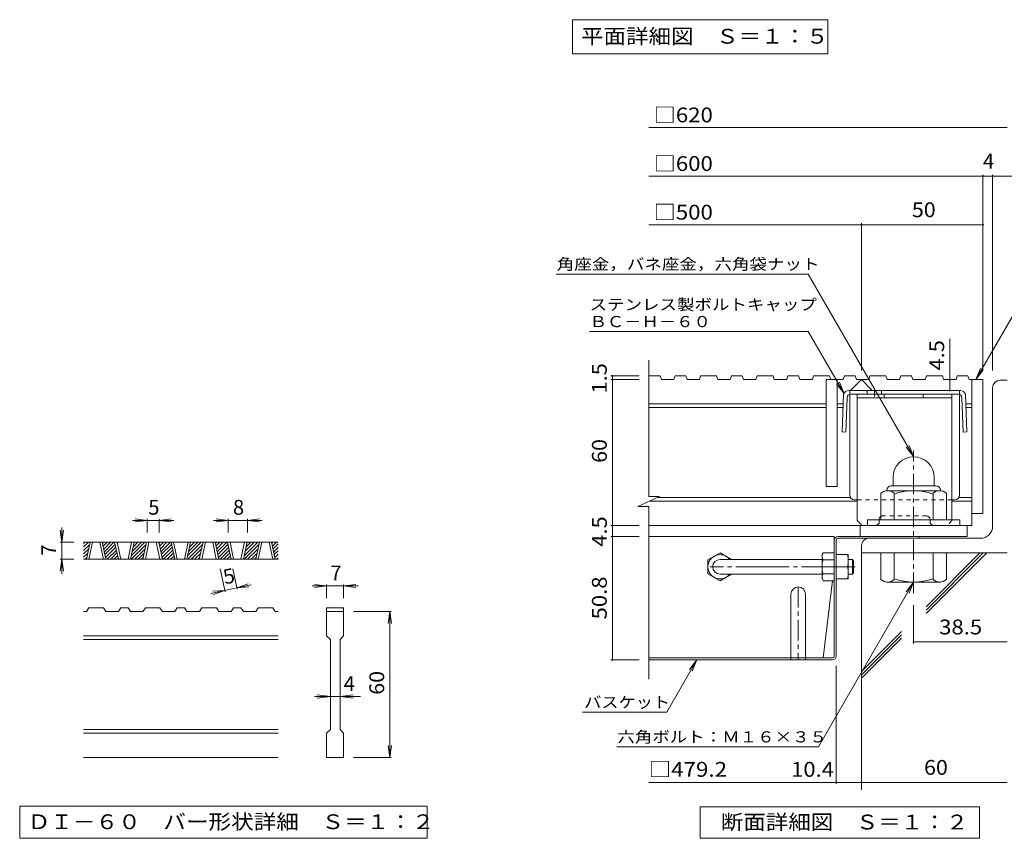
# Model space of a CAD drawing. Units: millimetres. Extents: x -1337 to 1348, y -986 to 946.
# Drawn here: x -1337 to -325, y -837 to 4 of the extents above; entities that cross this region are included whole.
import ezdxf

# ---------------------------------------------------------------- set-up
doc = ezdxf.new("R2010")
doc.units = ezdxf.units.MM
doc.header["$LTSCALE"] = 5
for name, pattern in [('JWW_CENTER1', [6.773333, 4.233333, -0.846667, 0.846667, -0.846667]), ('JWW_CENTER2', [13.546667, 11.006667, -0.846667, 0.846667, -0.846667]), ('JWW_DASHED1', [1.693333, 0.846667, -0.846667])]:
    doc.linetypes.add(name, pattern=pattern)
for name, color, linetype in [('5-5', 7, 'Continuous'), ('D-0', 7, 'Continuous'), ('D-1', 7, 'Continuous'), ('D-2', 7, 'Continuous'), ('D-4', 7, 'Continuous'), ('D-5', 7, 'Continuous'), ('D-6', 7, 'Continuous'), ('D-7', 7, 'Continuous'), ('D-8', 7, 'Continuous'), ('D-9', 7, 'Continuous'), ('D-B', 7, 'Continuous')]:
    doc.layers.add(name, color=color, linetype=linetype)
doc.styles.add('ＭＳ ゴシック', font='txt', dxfattribs={"height": 1})

msp = doc.modelspace()

# ---------------------------------------------------------------- linework, layer by layer
at = {"layer": '5-5', "color": 7, "linetype": 'Continuous', "lineweight": 9}
for p, q in [((-768.7, 4.4), (-768.7, -30.6)), ((-768.7, 4.4), (-506.2, 4.4)), ((-506.2, 4.4), (-506.2, -30.6)), ((-768.7, -30.6), (-506.2, -30.6))]:
    msp.add_line(p, q, dxfattribs=at)
at = {"layer": 'D-0', "color": 3, "linetype": 'Continuous', "lineweight": 9}
for p, q in [((-1071.7, -533), (-1271.7, -533)), ((-1271.7, -534.3), (-1270.4, -533)), ((-1271.7, -537.9), (-1266.8, -533)), ((-1271.7, -541.4), (-1265.5, -535.3)), ((-1268.8, -550.5), (-1265.1, -533)), ((-1266.3, -550.5), (-1262.6, -533)), ((-1255.1, -533), (-1251.3, -550.5)), ((-1252.6, -533), (-1248.8, -550.5)), ((-1252.3, -534.2), (-1251.2, -533)), ((-1251.7, -537.1), (-1247.6, -533)), ((-1251.1, -540), (-1244.1, -533)), ((-1250.4, -542.9), (-1240.6, -533)), ((-1249.8, -545.8), (-1239.3, -535.3)), ((-1236, -550.5), (-1239.8, -533)), ((-1233.5, -550.5), (-1237.3, -533)), ((-1222.3, -533), (-1226, -550.5)), ((-1219.8, -533), (-1223.5, -550.5)), ((-1222.8, -547.1), (-1208.8, -533)), ((-1222.7, -550.5), (-1207.5, -535.3)), ((-1221.8, -542.6), (-1212.3, -533)), ((-1220.9, -538.1), (-1215.8, -533)), ((-1219.9, -533.6), (-1219.4, -533)), ((-1210.7, -550.5), (-1207, -533)), ((-1208.2, -550.5), (-1204.5, -533)), ((-1197, -533), (-1193.2, -550.5)), ((-1194.5, -533), (-1190.7, -550.5)), ((-1194.3, -534.2), (-1193.1, -533)), ((-1193.6, -537.1), (-1189.6, -533)), ((-1193, -540), (-1186, -533)), ((-1192.4, -542.9), (-1182.5, -533)), ((-1191.8, -545.8), (-1181.2, -535.3)), ((-1178, -550.5), (-1181.7, -533)), ((-1175.5, -550.5), (-1179.2, -533)), ((-1164.2, -533), (-1168, -550.5)), ((-1161.7, -533), (-1165.5, -550.5)), ((-1164.7, -547.1), (-1150.7, -533)), ((-1164.6, -550.5), (-1149.4, -535.3)), ((-1163.8, -542.6), (-1154.2, -533)), ((-1162.8, -538.1), (-1157.8, -533)), ((-1161.8, -533.6), (-1161.3, -533)), ((-1152.7, -550.5), (-1148.9, -533)), ((-1150.2, -550.5), (-1146.4, -533)), ((-1138.9, -533), (-1135.2, -550.5)), ((-1136.4, -533), (-1132.7, -550.5)), ((-1136.2, -534.2), (-1135, -533)), ((-1135.6, -537.1), (-1131.5, -533)), ((-1134.9, -540), (-1128, -533)), ((-1134.3, -542.9), (-1124.4, -533)), ((-1133.7, -545.8), (-1123.2, -535.3)), ((-1119.9, -550.5), (-1123.6, -533)), ((-1117.4, -550.5), (-1121.1, -533)), ((-1106.2, -533), (-1109.9, -550.5)), ((-1103.6, -533), (-1107.4, -550.5)), ((-1106.6, -547.1), (-1092.6, -533)), ((-1106.6, -550.5), (-1091.3, -535.3)), ((-1105.7, -542.6), (-1096.2, -533)), ((-1104.7, -538.1), (-1099.7, -533)), ((-1103.8, -533.6), (-1103.2, -533)), ((-1094.6, -550.5), (-1090.9, -533)), ((-1092.1, -550.5), (-1088.4, -533)), ((-1080.9, -533), (-1077.1, -550.5)), ((-1078.4, -533), (-1074.6, -550.5)), ((-1078.1, -534.2), (-1077, -533)), ((-1077.5, -537.1), (-1073.4, -533)), ((-1076.9, -540), (-1071.7, -534.8)), ((-1271.7, -545), (-1266.5, -539.8)), ((-1271.7, -548.5), (-1267.5, -544.3)), ((-1249.2, -548.7), (-1238.7, -538.2)), ((-1247.5, -550.5), (-1238, -541.1)), ((-1243.9, -550.5), (-1237.4, -544)), ((-1240.4, -550.5), (-1236.8, -546.9)), ((-1219.2, -550.5), (-1208.4, -539.8)), ((-1215.6, -550.5), (-1209.4, -544.3)), ((-1191.1, -548.7), (-1180.6, -538.2)), ((-1189.4, -550.5), (-1180, -541.1)), ((-1185.9, -550.5), (-1179.4, -544)), ((-1182.3, -550.5), (-1178.7, -546.9)), ((-1161.1, -550.5), (-1150.4, -539.8)), ((-1157.6, -550.5), (-1151.3, -544.3)), ((-1133.1, -548.7), (-1122.5, -538.2)), ((-1131.3, -550.5), (-1121.9, -541.1)), ((-1127.8, -550.5), (-1121.3, -544)), ((-1124.3, -550.5), (-1120.7, -546.9)), ((-1103, -550.5), (-1092.3, -539.8)), ((-1099.5, -550.5), (-1093.3, -544.3)), ((-1076.2, -542.9), (-1071.7, -538.3)), ((-1075.6, -545.8), (-1071.7, -541.9)), ((-1075, -548.7), (-1071.7, -545.4)), ((-1071.7, -550.5), (-1271.7, -550.5)), ((-1270.2, -550.5), (-1268.4, -548.8)), ((-1236.9, -550.5), (-1236.2, -549.8)), ((-1212.1, -550.5), (-1210.4, -548.8)), ((-1178.8, -550.5), (-1178.1, -549.8)), ((-1154, -550.5), (-1152.3, -548.8)), ((-1120.7, -550.5), (-1120, -549.8)), ((-1096, -550.5), (-1094.2, -548.8)), ((-1073.3, -550.5), (-1071.7, -548.9)), ((-1268.8, -604.3), (-1271.7, -604.3)), ((-1268.8, -604.3), (-1266.3, -600.5)), ((-1251.3, -600.5), (-1266.3, -600.5)), ((-1251.3, -600.5), (-1248.8, -604.3)), ((-1236, -604.3), (-1248.8, -604.3)), ((-1236, -604.3), (-1233.5, -600.5)), ((-1226, -600.5), (-1233.5, -600.5)), ((-1226, -600.5), (-1223.5, -604.3)), ((-1210.7, -604.3), (-1223.5, -604.3)), ((-1210.7, -604.3), (-1208.2, -600.5)), ((-1193.2, -600.5), (-1208.2, -600.5)), ((-1193.2, -600.5), (-1190.7, -604.3)), ((-1177.9, -604.3), (-1190.7, -604.3)), ((-1177.9, -604.3), (-1175.4, -600.5)), ((-1167.9, -600.5), (-1175.4, -600.5)), ((-1167.9, -600.5), (-1165.4, -604.3)), ((-1152.6, -604.3), (-1165.4, -604.3)), ((-1152.6, -604.3), (-1150.1, -600.5)), ((-1135.1, -600.5), (-1150.1, -600.5)), ((-1135.1, -600.5), (-1132.6, -604.3)), ((-1119.9, -604.3), (-1132.6, -604.3)), ((-1119.9, -604.3), (-1117.4, -600.5)), ((-1109.9, -600.5), (-1117.4, -600.5)), ((-1109.9, -600.5), (-1107.3, -604.3)), ((-1094.6, -604.3), (-1107.3, -604.3)), ((-1094.6, -604.3), (-1092.1, -600.5)), ((-1077.1, -600.5), (-1092.1, -600.5)), ((-1077.1, -600.5), (-1074.6, -604.3)), ((-1071.7, -604.3), (-1074.6, -604.3)), ((-1021.7, -600.5), (-1021.7, -604.3)), ((-1021.7, -600.5), (-1004.2, -600.5)), ((-1021.7, -604.3), (-1004.2, -604.3)), ((-1021.7, -629.3), (-1021.7, -604.3)), ((-1004.2, -600.5), (-1004.2, -604.3)), ((-1004.2, -604.3), (-1004.2, -629.3)), ((-1071.7, -629.3), (-1271.7, -629.3)), ((-1071.7, -633), (-1271.7, -633)), ((-1021.7, -629.3), (-1017.9, -633)), ((-1017.9, -725.5), (-1017.9, -633)), ((-1007.9, -633), (-1004.2, -629.3)), ((-1007.9, -633), (-1007.9, -725.5)), ((-1071.7, -725.5), (-1271.7, -725.5)), ((-1071.7, -729.3), (-1271.7, -729.3)), ((-1021.7, -729.3), (-1017.9, -725.5)), ((-1021.7, -754.3), (-1021.7, -729.3)), ((-1007.9, -725.5), (-1004.2, -729.3)), ((-1004.2, -729.3), (-1004.2, -754.3)), ((-1071.7, -754.3), (-1271.7, -754.3)), ((-1004.2, -754.3), (-1021.7, -754.3))]:
    msp.add_line(p, q, dxfattribs=at)
at = {"layer": 'D-0', "color": 7, "linetype": 'Continuous', "lineweight": 9}
for p, q in [((-1337.5, -804.3), (-1337.5, -837.5)), ((-918.3, -804.3), (-1337.5, -804.3)), ((-918.3, -837.5), (-918.3, -804.3)), ((-1337.5, -837.5), (-918.3, -837.5))]:
    msp.add_line(p, q, dxfattribs=at)
at = {"layer": 'D-1', "color": 2, "linetype": 'Continuous', "lineweight": 9}
for p, q in [((-336.5, -516.5), (-336.5, -374)), ((-329, -366.5), (-321.5, -366.5)), ((-440.8, -475), (-394.8, -475)), ((-439, -466.3), (-439, -475)), ((-396.5, -466.2), (-396.5, -475)), ((-451.5, -510), (-451.5, -482.6)), ((-445.3, -479.5), (-445.3, -480)), ((-390.9, -480), (-444.6, -480)), ((-437.8, -510), (-437.8, -482.6)), ((-397.8, -510), (-397.8, -482.6)), ((-390.3, -479.5), (-390.3, -480)), ((-384, -510), (-384, -482.6)), ((-370.3, -510), (-465.3, -510)), ((-465.3, -515.8), (-465.3, -510)), ((-370.3, -515.8), (-370.3, -510)), ((-471.5, -536.5), (-471.5, -544)), ((-349, -529), (-464, -529)), ((-321.5, -544), (-471.5, -544)), ((-451.5, -544), (-451.5, -571.4)), ((-437.8, -544), (-437.8, -571.4)), ((-397.8, -544), (-397.8, -571.4)), ((-384, -544), (-384, -571.4)), ((-445.3, -574.5), (-445.3, -574)), ((-390.9, -574), (-444.6, -574)), ((-390.3, -574.5), (-390.3, -574))]:
    msp.add_line(p, q, dxfattribs=at)
at = {"layer": 'D-1', "color": 2, "linetype": 'JWW_CENTER1', "lineweight": 9}
msp.add_line((-417.8, -585.3), (-417.8, -438.7), dxfattribs=at)
at = {"layer": 'D-1', "color": 3, "linetype": 'Continuous', "lineweight": 9}
for p, q in [((-512, -550.8), (-617, -550.8)), ((-512, -565.8), (-617, -565.8))]:
    msp.add_line(p, q, dxfattribs=at)
at = {"layer": 'D-1', "color": 3, "linetype": 'JWW_CENTER2', "lineweight": 9}
msp.add_line((-478, -558.3), (-627, -558.3), dxfattribs=at)
at = {"layer": 'D-1', "color": 2, "linetype": 'Continuous', "lineweight": 9}
for centre, radius, start, end in [((-329, -374), 7.5, 90, 180), ((-417.8, -466.3), 21.2, 0.0675, 180), ((-440.8, -479.5), 4.5, 90, 180), ((-394.8, -479.5), 4.5, 0, 90), ((-444.6, -490.4), 10.4, 48.6201, 131.3816), ((-417.8, -540), 60, 70.5288, 109.4712), ((-390.9, -490.4), 10.4, 48.6183, 131.3799), ((-349, -516.5), 12.5, 270, 0), ((-464, -536.5), 7.5, 90, 180), ((-444.6, -563.6), 10.4, 228.6183, 311.3799), ((-417.8, -514), 60, 250.5288, 289.4712), ((-390.9, -563.6), 10.4, 228.6201, 311.3816)]:
    msp.add_arc(centre, radius, start, end, dxfattribs=at)
at = {"layer": 'D-1', "color": 3, "linetype": 'Continuous', "lineweight": 9}
msp.add_arc((-617, -558.3), 7.5, 90, 270, dxfattribs=at)
at = {"layer": 'D-2', "color": 3, "linetype": 'Continuous', "lineweight": 9}
for p, q in [((-690.3, -485.9), (-690.3, -345.8)), ((-678.6, -362), (-690.3, -362)), ((-678.6, -362), (-677.3, -365.8)), ((-663.2, -362), (-664.5, -365.8)), ((-652.2, -362), (-663.2, -362)), ((-652.2, -362), (-650.9, -365.8)), ((-636.9, -362), (-638.2, -365.8)), ((-620.5, -362), (-636.9, -362)), ((-620.5, -362), (-619.2, -365.8)), ((-605.2, -362), (-606.4, -365.8)), ((-594.2, -362), (-605.2, -362)), ((-594.2, -362), (-592.9, -365.8)), ((-578.8, -362), (-580.1, -365.8)), ((-562.4, -362), (-578.8, -362)), ((-562.4, -362), (-561.2, -365.8)), ((-547.1, -362), (-548.4, -365.8)), ((-536.1, -362), (-547.1, -362)), ((-536.1, -362), (-534.8, -365.8)), ((-520.7, -362), (-522, -365.8)), ((-504.4, -362), (-520.7, -362)), ((-504.4, -362), (-503.1, -365.8)), ((-489, -362), (-490.3, -365.8)), ((-478, -362), (-489, -362)), ((-478, -362), (-476.7, -365.8)), ((-462.7, -362), (-464, -365.8)), ((-446.3, -362), (-462.7, -362)), ((-446.3, -362), (-445, -365.8)), ((-431, -362), (-432.3, -365.8)), ((-420, -362), (-431, -362)), ((-420, -362), (-418.7, -365.8)), ((-404.6, -362), (-405.9, -365.8)), ((-388.2, -362), (-404.6, -362)), ((-388.2, -362), (-387, -365.8)), ((-372.9, -362), (-374.2, -365.8)), ((-361.9, -362), (-372.9, -362)), ((-361.9, -362), (-360.6, -365.8)), ((-664.5, -365.8), (-677.3, -365.8)), ((-638.2, -365.8), (-650.9, -365.8)), ((-606.4, -365.8), (-619.2, -365.8)), ((-580.1, -365.8), (-592.9, -365.8)), ((-548.4, -365.8), (-561.2, -365.8)), ((-522, -365.8), (-534.8, -365.8)), ((-490.3, -365.8), (-507.8, -365.8)), ((-507.8, -365.8), (-507.8, -475.8)), ((-496.5, -365.8), (-496.5, -475.8)), ((-482.8, -377), (-471.5, -365.8)), ((-464, -365.8), (-476.7, -365.8)), ((-471.5, -365.8), (-460.3, -377)), ((-432.3, -365.8), (-445, -365.8)), ((-405.9, -365.8), (-418.7, -365.8)), ((-374.2, -365.8), (-387, -365.8)), ((-346.5, -365.8), (-360.6, -365.8)), ((-357.8, -365.8), (-357.8, -515.8)), ((-346.5, -365.8), (-346.5, -503.3)), ((-507.8, -390.8), (-690.3, -390.8)), ((-507.8, -394.5), (-690.3, -394.5)), ((-490.2, -390.8), (-496.5, -390.8)), ((-490.3, -394.5), (-496.5, -394.5)), ((-357.8, -390.8), (-364.1, -390.8)), ((-357.8, -394.5), (-363.9, -394.5)), ((-496.5, -475.8), (-507.8, -475.8)), ((-701.4, -496.3), (-679.1, -485.9)), ((-679.1, -485.9), (-690.3, -485.9)), ((-701.4, -496.3), (-690.3, -496.3)), ((-690.3, -674), (-690.3, -496.3)), ((-475.9, -490.8), (-689.4, -490.8)), ((-483, -487), (-681.4, -487)), ((-357.8, -490.8), (-378.4, -490.8)), ((-357.8, -487), (-371.3, -487)), ((-346.5, -503.3), (-357.8, -503.3)), ((-357.8, -515.8), (-690.3, -515.8)), ((-472.8, -527), (-472.8, -515.8)), ((-362.8, -527), (-362.8, -515.8)), ((-472.8, -527), (-362.8, -527))]:
    msp.add_line(p, q, dxfattribs=at)
at = {"layer": 'D-4', "color": 7, "linetype": 'Continuous', "lineweight": 9}
for p, q in [((-690.3, -106.5), (-321.5, -106.5)), ((-690.3, -156.5), (-306.8, -156.5)), ((-346.5, -356.5), (-346.5, -155)), ((-336.5, -356.5), (-336.5, -155)), ((-690.3, -206.5), (-346.5, -206.5)), ((-471.5, -356.5), (-471.5, -205)), ((-380.6, -365.8), (-380.6, -323.9)), ((-729.2, -362), (-700.3, -362)), ((-727.7, -362), (-727.7, -365.8)), ((-729.2, -365.8), (-700.3, -365.8)), ((-727.7, -365.8), (-727.7, -515.8)), ((-380.6, -377), (-380.6, -365.8)), ((-1206.4, -510.5), (-1221.4, -510.5)), ((-1206.4, -510.5), (-1218.8, -508.9)), ((-1206.4, -510.5), (-1218.8, -512.2)), ((-1206.4, -509), (-1206.4, -523)), ((-1193.9, -510.5), (-1206.4, -510.5)), ((-1193.9, -510.5), (-1181.5, -508.9)), ((-1193.9, -509), (-1193.9, -523)), ((-1193.9, -510.5), (-1181.5, -512.2)), ((-1193.9, -510.5), (-1178.9, -510.5)), ((-1123.1, -510.5), (-1138.1, -510.5)), ((-1123.1, -510.5), (-1135.5, -508.9)), ((-1123.1, -510.5), (-1135.5, -512.2)), ((-1123.1, -509), (-1123.1, -523)), ((-1103.1, -510.5), (-1123.1, -510.5)), ((-1103.1, -510.5), (-1090.7, -508.9)), ((-1103.1, -509), (-1103.1, -523)), ((-1103.1, -510.5), (-1090.7, -512.2)), ((-1103.1, -510.5), (-1088.1, -510.5)), ((-729.2, -515.8), (-700.3, -515.8)), ((-727.7, -515.8), (-727.7, -527)), ((-1294.2, -533), (-1295.8, -520.6)), ((-1294.2, -533), (-1294.2, -518)), ((-1294.2, -533), (-1292.5, -520.6)), ((-1295.7, -533), (-1281.7, -533)), ((-1294.2, -533), (-1294.2, -550.5)), ((-729.2, -527), (-700.3, -527)), ((-727.7, -527), (-727.7, -654)), ((-1294.2, -550.5), (-1295.8, -562.9)), ((-1295.7, -550.5), (-1281.7, -550.5)), ((-1294.2, -550.5), (-1292.5, -562.9)), ((-1294.2, -550.5), (-1294.2, -565.5)), ((-1126, -583.9), (-1131.1, -560.3)), ((-1113.8, -581.3), (-1118.3, -560.3)), ((-1114.1, -579.9), (-1102.3, -575.7)), ((-1114.1, -579.9), (-1099.4, -576.7)), ((-1021.7, -578), (-1034.1, -576.4)), ((-1021.7, -576.5), (-1021.7, -590.5)), ((-1004.2, -578), (-991.8, -576.4)), ((-1004.2, -576.5), (-1004.2, -590.5)), ((-1126.3, -582.5), (-1141, -585.6)), ((-1126.3, -582.5), (-1138.8, -583.5)), ((-1126.3, -582.5), (-1138.1, -586.7)), ((-1114.1, -579.9), (-1126.3, -582.5)), ((-1114.1, -579.9), (-1101.7, -578.9)), ((-1021.7, -578), (-1036.7, -578)), ((-1021.7, -578), (-1034.1, -579.7)), ((-1004.2, -578), (-1021.7, -578)), ((-1004.2, -578), (-991.8, -579.7)), ((-1004.2, -578), (-989.2, -578)), ((-955.2, -604.3), (-994.2, -604.3)), ((-956.7, -604.3), (-958.3, -616.7)), ((-956.7, -604.3), (-955, -616.7)), ((-956.7, -754.3), (-956.7, -604.3)), ((-417.8, -597.8), (-417.8, -637.1)), ((-417.8, -635.6), (-321.5, -635.6)), ((-729.2, -654), (-700.3, -654)), ((-497.5, -781.5), (-497.5, -660)), ((-1017.9, -691.8), (-1034.2, -691.8)), ((-1017.9, -691.8), (-1031.6, -690.1)), ((-1017.9, -691.8), (-1031.6, -693.4)), ((-1007.9, -691.8), (-1017.9, -691.8)), ((-1007.9, -691.8), (-994.3, -690.1)), ((-1007.9, -691.8), (-994.3, -693.4)), ((-1007.9, -691.8), (-986.7, -691.8)), ((-956.7, -754.3), (-958.3, -741.9)), ((-956.7, -754.3), (-955, -741.9)), ((-955.2, -754.3), (-994.2, -754.3)), ((-497.5, -780), (-690.3, -780)), ((-471.5, -780), (-497.5, -780)), ((-471.5, -780), (-321.5, -780))]:
    msp.add_line(p, q, dxfattribs=at)
at = {"layer": 'D-4', "color": 7, "linetype": 'Continuous', "lineweight": 9, "const_width": 1}
for points in [[(-346, -156.5, 0.414214), (-346.5, -156, 0.414214), (-347, -156.5, 0.414214), (-346.5, -157, 0.414214)], [(-336, -156.5, 0.414214), (-336.5, -156, 0.414214), (-337, -156.5, 0.414214), (-336.5, -157, 0.414214)], [(-471, -206.5, 0.414214), (-471.5, -206, 0.414214), (-472, -206.5, 0.414214), (-471.5, -207, 0.414214)], [(-346, -206.5, 0.414214), (-346.5, -206, 0.414214), (-347, -206.5, 0.414214), (-346.5, -207, 0.414214)], [(-727.2, -362, 0.414214), (-727.7, -361.5, 0.414214), (-728.2, -362, 0.414214), (-727.7, -362.5, 0.414214)], [(-727.2, -365.8, 0.414214), (-727.7, -365.3, 0.414214), (-728.2, -365.8, 0.414214), (-727.7, -366.3, 0.414214)], [(-380.1, -365.8, 0.414214), (-380.6, -365.3, 0.414214), (-381.1, -365.8, 0.414214), (-380.6, -366.3, 0.414214)], [(-380.1, -377, 0.414214), (-380.6, -376.5, 0.414214), (-381.1, -377, 0.414214), (-380.6, -377.5, 0.414214)], [(-727.2, -515.8, 0.414214), (-727.7, -515.3, 0.414214), (-728.2, -515.8, 0.414214), (-727.7, -516.3, 0.414214)], [(-727.2, -527, 0.414214), (-727.7, -526.5, 0.414214), (-728.2, -527, 0.414214), (-727.7, -527.5, 0.414214)], [(-417.3, -635.6, 0.414214), (-417.8, -635.1, 0.414214), (-418.3, -635.6, 0.414214), (-417.8, -636.1, 0.414214)], [(-727.2, -654, 0.414214), (-727.7, -653.5, 0.414214), (-728.2, -654, 0.414214), (-727.7, -654.5, 0.414214)], [(-497, -780, 0.414214), (-497.5, -779.5, 0.414214), (-498, -780, 0.414214), (-497.5, -780.5, 0.414214)], [(-471, -780, 0.414214), (-471.5, -779.5, 0.414214), (-472, -780, 0.414214), (-471.5, -780.5, 0.414214)]]:
    msp.add_lwpolyline(points, format="xyb", close=True, dxfattribs=at)
at = {"layer": 'D-5', "color": 7, "linetype": 'Continuous', "lineweight": 9}
for p, q in [((-785.7, -257.2), (-526.2, -257.2)), ((-526.2, -257.2), (-417.8, -445)), ((-291.8, -258.6), (-353.7, -365.8)), ((-751.2, -316.3), (-526.2, -316.3)), ((-526.2, -316.3), (-489.4, -379.9)), ((-353.7, -365.8), (-348.9, -354.2)), ((-353.7, -365.8), (-346.1, -355.8)), ((-489.4, -379.9), (-497, -370)), ((-489.4, -379.9), (-494.2, -368.4)), ((-417.8, -445), (-425.4, -435.1)), ((-417.8, -445), (-422.5, -433.5)), ((-515.5, -743.3), (-417.8, -574)), ((-417.8, -574), (-425.4, -583.9)), ((-417.8, -574), (-422.5, -585.5)), ((-671.7, -707.8), (-640.7, -654)), ((-640.7, -654), (-648.3, -663.9)), ((-640.7, -654), (-645.5, -665.5)), ((-758.3, -707.8), (-671.7, -707.8)), ((-723.3, -743.3), (-515.5, -743.3))]:
    msp.add_line(p, q, dxfattribs=at)
at = {"layer": 'D-5', "color": 2, "linetype": 'Continuous', "lineweight": 9}
for p, q in [((-637.5, -837.5), (-637.5, -805)), ((-637.5, -805), (-350, -805)), ((-350, -805), (-350, -837.5)), ((-350, -837.5), (-637.5, -837.5))]:
    msp.add_line(p, q, dxfattribs=at)
at = {"layer": 'D-6', "color": 6, "linetype": 'Continuous', "lineweight": 5}
for p, q in [((-471.5, -544), (-471.5, -787.5)), ((-405, -599.3), (-349.6, -543.9)), ((-405, -606.4), (-342.6, -544)), ((-405, -602.9), (-346.1, -544)), ((-471.5, -665.8), (-430.3, -624.7)), ((-471.5, -669.4), (-430.3, -628.2)), ((-471.5, -672.9), (-430.3, -631.8))]:
    msp.add_line(p, q, dxfattribs=at)
at = {"layer": 'D-7', "color": 2, "linetype": 'Continuous', "lineweight": 9}
for p, q in [((-499.5, -527), (-690.3, -527)), ((-499.5, -650.3), (-499.5, -527)), ((-497.5, -650), (-497.5, -530.7)), ((-495.8, -529), (-412, -529)), ((-495.5, -527), (-412, -527)), ((-412, -527), (-412, -529)), ((-501.1, -572.6), (-511, -652)), ((-511, -652), (-690.3, -652)), ((-501.5, -654), (-690.3, -654)), ((-501.2, -652), (-511, -652))]:
    msp.add_line(p, q, dxfattribs=at)
for centre, radius, start, end in [((-495.5, -531), 4, 90, 180), ((-495.8, -530.7), 1.67, 90, 180), ((-501.5, -650), 4, 270, 0), ((-501.2, -650.3), 1.67, 270, 0)]:
    msp.add_arc(centre, radius, start, end, dxfattribs=at)
at = {"layer": 'D-8', "color": 4, "linetype": 'Continuous', "lineweight": 9}
for p, q in [((-475.9, -380.8), (-378.4, -380.8)), ((-475.9, -510.8), (-475.9, -380.8)), ((-475.9, -384.5), (-378.4, -384.5)), ((-448.1, -384.5), (-448.1, -380.8)), ((-408.1, -384.5), (-408.1, -380.8)), ((-378.4, -510.8), (-378.4, -380.8)), ((-475.9, -510.8), (-470.9, -515.8))]:
    msp.add_line(p, q, dxfattribs=at)
at = {"layer": 'D-8', "color": 4, "linetype": 'JWW_DASHED1', "lineweight": 9}
for p, q in [((-453.4, -508.3), (-450.9, -505.8)), ((-450.9, -505.8), (-403.4, -505.8)), ((-400.9, -508.3), (-403.4, -505.8)), ((-455.9, -515.8), (-470.9, -515.8)), ((-453.4, -513.3), (-455.9, -515.8)), ((-453.4, -513.3), (-453.4, -508.3)), ((-400.9, -513.3), (-400.9, -508.3)), ((-400.9, -513.3), (-398.4, -515.8)), ((-383.4, -515.8), (-398.4, -515.8)), ((-378.4, -510.8), (-383.4, -515.8))]:
    msp.add_line(p, q, dxfattribs=at)
at = {"layer": 'D-8', "color": 2, "linetype": 'Continuous', "lineweight": 9}
for p, q in [((-497.5, -545.8), (-485, -545.8)), ((-485, -570.8), (-485, -545.8)), ((-497.5, -558.3), (-486.1, -558.3)), ((-497.5, -570.8), (-485, -570.8)), ((-544, -586.5), (-544, -654)), ((-529, -586.5), (-529, -654))]:
    msp.add_line(p, q, dxfattribs=at)
at = {"layer": 'D-8', "color": 3, "linetype": 'Continuous', "lineweight": 9}
for p, q in [((-485, -550.8), (-480.8, -550.8)), ((-480.8, -550.8), (-479.5, -552)), ((-480.8, -565.8), (-480.8, -550.8)), ((-479.5, -564.5), (-479.5, -552)), ((-485, -565.8), (-480.8, -565.8)), ((-480.8, -565.8), (-479.5, -564.5))]:
    msp.add_line(p, q, dxfattribs=at)
at = {"layer": 'D-8', "color": 2, "linetype": 'JWW_CENTER1', "lineweight": 9}
for p, q in [((-478.3, -558.3), (-485.9, -558.3)), ((-536.5, -579), (-536.5, -654))]:
    msp.add_line(p, q, dxfattribs=at)
at = {"layer": 'D-8', "color": 2, "linetype": 'Continuous', "lineweight": 9}
for centre, radius, start, end in [((-503.6, -552), 18.6, 340.3463, 19.6537), ((-503.6, -564.5), 18.6, 340.3463, 19.6537), ((-536.5, -586.5), 7.5, 0, 180)]:
    msp.add_arc(centre, radius, start, end, dxfattribs=at)
at = {"layer": 'D-9', "color": 2, "linetype": 'JWW_CENTER1', "lineweight": 9}
msp.add_line((-458.2, -374.5), (-458.2, -383.2), dxfattribs=at)
at = {"layer": 'D-9', "color": 2, "linetype": 'Continuous', "lineweight": 9}
for p, q in [((-489.8, -380.8), (-491.3, -419.5)), ((-486.2, -384.4), (-487.6, -419.7)), ((-427.1, -377), (-484.5, -377)), ((-483.6, -484.5), (-483.6, -380.9)), ((-371.8, -380.8), (-482.4, -380.8)), ((-465.7, -377), (-465.7, -380.8)), ((-450.7, -377), (-450.7, -380.8)), ((-427.1, -377), (-369.7, -377)), ((-370.6, -484.5), (-370.6, -380.9)), ((-368.1, -384.4), (-366.7, -419.7)), ((-364.5, -380.8), (-362.9, -419.5)), ((-491.3, -419.5), (-487.6, -419.7)), ((-362.9, -419.5), (-366.7, -419.7)), ((-475.9, -489.5), (-478.6, -489.5)), ((-375.6, -489.5), (-378.4, -489.5))]:
    msp.add_line(p, q, dxfattribs=at)
at = {"layer": 'D-9', "color": 2, "linetype": 'JWW_DASHED1', "lineweight": 9}
for p, q in [((-483.6, -380.9), (-483.6, -377)), ((-370.6, -380.9), (-370.6, -377)), ((-378.4, -489.5), (-475.9, -489.5))]:
    msp.add_line(p, q, dxfattribs=at)
at = {"layer": 'D-9', "color": 2, "linetype": 'Continuous', "lineweight": 9}
for centre, radius, start, end in [((-484.6, -382.5), 5.48, 89.4438, 161.5628), ((-482.4, -384.5), 3.75, 90, 177.7066), ((-371.8, -384.5), 3.75, 2.2934, 90), ((-369.7, -382.5), 5.48, 18.4372, 90.5562), ((-478.6, -484.5), 5, 180, 270), ((-375.6, -484.5), 5, 270, 0)]:
    msp.add_arc(centre, radius, start, end, dxfattribs=at)
at = {"layer": 'D-B', "color": 2, "linetype": 'Continuous', "lineweight": 9}
for p, q in [((-617, -543.9), (-629.5, -551.1)), ((-617, -543.9), (-605.1, -550.8)), ((-512, -545.8), (-510.9, -543.9)), ((-512, -570.8), (-512, -545.8)), ((-499.5, -543.9), (-510.9, -543.9)), ((-629.5, -551.1), (-629.5, -565.4)), ((-510.9, -551.1), (-499.5, -551.1)), ((-617, -572.6), (-629.5, -565.4)), ((-617, -572.6), (-605.1, -565.8)), ((-510.9, -565.4), (-499.5, -565.4)), ((-512, -570.8), (-510.9, -572.6)), ((-499.5, -572.6), (-510.9, -572.6))]:
    msp.add_line(p, q, dxfattribs=at)
for centre, radius, start, end in [((-617, -558.3), 12.5, 36.8702, 323.1298), ((-503.8, -548), 8.22, 150, 176.0792), ((-505.2, -547.4), 6.84, 180.2103, 212.6851), ((-487.8, -558.3), 24.2, 162.7997, 197.2003), ((-505.2, -569.1), 6.84, 147.3149, 179.7897), ((-503.8, -568.5), 8.22, 183.9207, 210)]:
    msp.add_arc(centre, radius, start, end, dxfattribs=at)

# ---------------------------------------------------------------- texts
at = {"layer": '5-5', "color": 2, "linetype": 'Continuous', "lineweight": 211, "style": 'ＭＳ ゴシック', "width": 1.113636}
msp.add_text('平面詳細図\u3000Ｓ＝１：５', height=15.24, dxfattribs=at).set_placement((-760, -20.3))
at = {"layer": 'D-0', "color": 2, "linetype": 'Continuous', "lineweight": 9, "style": 'ＭＳ ゴシック', "width": 1.118056}
msp.add_text('ＤＩ－６０\u3000バー形状詳細\u3000Ｓ＝１：２', height=15.24, dxfattribs=at).set_placement((-1329.2, -828.1))
at = {"layer": 'D-4', "color": 2, "linetype": 'Continuous', "lineweight": 211, "style": 'ＭＳ ゴシック'}
for s, width, p in [('□620', 1.1, (-685.3, -101.2)), ('38.5', 1.09375, (-391.5, -627.8)), ('□479.2', 1.107143, (-690.3, -774.2)), ('10.4', 1.09375, (-543.9, -774.2)), ('60', 1.0625, (-407.1, -772.2))]:
    msp.add_text(s, height=15.24, dxfattribs=dict(at, width=width)).set_placement(p)
at = {"layer": 'D-4', "color": 2, "linetype": 'Continuous', "lineweight": 9, "style": 'ＭＳ ゴシック'}
for s, width, p in [('□600', 1.1, (-685.3, -151.2)), ('□500', 1.1, (-685.3, -201.2)), ('50', 1.0625, (-419.6, -198.7))]:
    msp.add_text(s, height=15.24, dxfattribs=dict(at, width=width)).set_placement(p)
for s, p in [('4', (-346.5, -148.7)), ('5', (-1205.2, -504.7)), ('8', (-1118.1, -504.7)), ('7', (-1017.9, -572.2)), ('4', (-1004.2, -686))]:
    msp.add_text(s, height=15.2, dxfattribs=at).set_placement(p)
at = {"layer": 'D-4', "color": 2, "linetype": 'Continuous', "lineweight": 211, "style": 'ＭＳ ゴシック'}
for s, width, p in [('4.5', 1.083333, (-386.4, -356.4)), ('1.5', 1.083333, (-733.5, -380.1)), ('60', 1.0625, (-733.5, -451.4)), ('4.5', 1.083333, (-733.5, -537.6)), ('50.8', 1.09375, (-733.5, -612.4))]:
    msp.add_text(s, height=15.24, rotation=90, dxfattribs=dict(at, width=width)).set_placement(p)
at = {"layer": 'D-4', "color": 2, "linetype": 'Continuous', "lineweight": 9, "style": 'ＭＳ ゴシック'}
for s, rotation, p in [('7', 90, (-1300, -546.8)), ('5', 12.079, (-1126.3, -576.5))]:
    msp.add_text(s, height=15.2, rotation=rotation, dxfattribs=at).set_placement(p)
at = {"layer": 'D-4', "color": 2, "linetype": 'Continuous', "lineweight": 9, "style": 'ＭＳ ゴシック', "width": 1.0625}
msp.add_text('60', height=15.24, rotation=90, dxfattribs=at).set_placement((-962.5, -689.9))
at = {"layer": 'D-5', "color": 7, "linetype": 'Continuous', "lineweight": 9, "style": 'ＭＳ ゴシック'}
for s, width, p in [('角座金，バネ座金，六角袋ナット', 1.155556, (-784.9, -252.7)), ('ステンレス製ボルトキャップ', 1.153846, (-751.2, -294.3)), ('ＢＣ－Ｈ－６０', 1.142857, (-751.2, -311.8)), ('バスケット', 1.133333, (-756.7, -703.3)), ('六角ボルト：Ｍ１６×３５', 1.152778, (-722.6, -738.9))]:
    msp.add_text(s, height=11.43, dxfattribs=dict(at, width=width)).set_placement(p)
at = {"layer": 'D-5', "color": 2, "linetype": 'Continuous', "lineweight": 211, "style": 'ＭＳ ゴシック', "width": 1.113636}
msp.add_text('断面詳細図\u3000Ｓ＝１：２', height=15.24, dxfattribs=at).set_placement((-616.2, -828.4))

doc.saveas('drawing.dxf')
